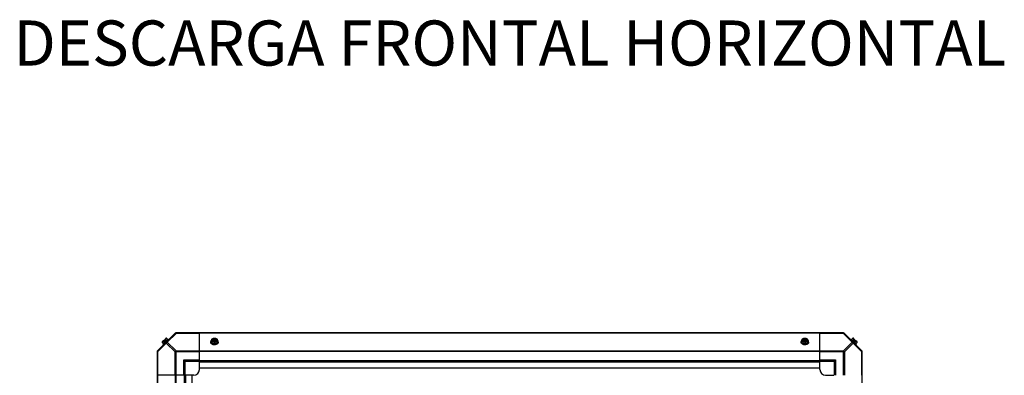
# Model space of a CAD drawing. Units: millimetres. Extents: x 951 to 18298, y -803 to 5668.
# Drawn here: x 14003 to 15747, y 1863 to 2493 of the extents above; entities that cross this region are included whole.
import ezdxf
from ezdxf.enums import TextEntityAlignment as Align

# ---------------------------------------------------------------- set-up
doc = ezdxf.new("R2010")
doc.units = ezdxf.units.MM
doc.header["$LTSCALE"] = 50
doc.styles.add('Arial', font='arial.ttf')

# ---------------------------------------------------------------- blocks, each defined once
blk = doc.blocks.new('BLOCO_30TR_1')
for p, q in [((14278.2, 1937.7), (14246.4, 1905.9)), ((14279.6, 1937.3), (14264, 1921.8)), ((15462.7, 1938.1), (14279, 1938.1)), ((14279.6, 1938.1), (14279.6, 1937.3)), ((14321, 1937.3), (14279.6, 1937.3)), ((14321, 1889.3), (14321, 1938.1)), ((15420.7, 1937.7), (14321, 1937.7)), ((15420.7, 1889.3), (15420.7, 1938.1)), ((15462.2, 1937.3), (15420.7, 1937.3)), ((15462.2, 1937.3), (15462.2, 1938.1)), ((15462.2, 1937.3), (15477.7, 1921.8)), ((15495.4, 1905.9), (15463.6, 1937.7)), ((14262.3, 1920), (14246.7, 1904.5)), ((14255.1, 1921.2), (14257.5, 1918.8)), ((14257.9, 1924.8), (14255.2, 1922.1)), ((14256.7, 1918), (14266, 1927.4)), ((14259.4, 1920.8), (14257.1, 1923.1)), ((14259.9, 1922.8), (14257.9, 1924.8)), ((14262, 1928.9), (14259.3, 1926.2)), ((14261.3, 1924.2), (14259.3, 1926.2)), ((14261.3, 1924.2), (14259.9, 1922.8)), ((14260.9, 1927), (14263.3, 1924.7)), ((14277.8, 1904.5), (14262.3, 1920)), ((14262.9, 1929), (14265.3, 1926.6)), ((14279.6, 1906.3), (14264, 1921.8)), ((14266, 1927.4), (14266.9, 1926.5)), ((14341.1, 1921.8), (14341.1, 1922.7)), ((14342.9, 1920.8), (14342.9, 1927)), ((14347.7, 1918.8), (14342.9, 1920.8)), ((14343, 1926.2), (14344, 1926.2)), ((14344, 1924.8), (14343, 1924.8)), ((14344, 1926.2), (14344, 1925.9)), ((14344, 1925.9), (14351.4, 1925.9)), ((14351.2, 1924.5), (14344.1, 1924.5)), ((14347.7, 1921.2), (14347.7, 1918.8)), ((14352.5, 1920.8), (14347.7, 1918.8)), ((14351.4, 1925.9), (14351.4, 1926.2)), ((14351.4, 1926.2), (14352.4, 1926.2)), ((14352.4, 1924.8), (14351.4, 1924.8)), ((14352.5, 1927), (14352.5, 1920.8)), ((14354.3, 1921.8), (14354.3, 1922.7)), ((15387.4, 1921.8), (15387.4, 1922.7)), ((15389.3, 1920.8), (15389.3, 1927)), ((15394, 1918.8), (15389.3, 1920.8)), ((15389.4, 1926.2), (15390.4, 1926.2)), ((15390.4, 1924.8), (15389.4, 1924.8)), ((15390.4, 1926.2), (15390.4, 1925.9)), ((15390.4, 1925.9), (15397.7, 1925.9)), ((15397.6, 1924.5), (15390.5, 1924.5)), ((15394, 1921.2), (15394, 1918.8)), ((15398.8, 1920.8), (15394, 1918.8)), ((15397.7, 1925.9), (15397.7, 1926.2)), ((15397.7, 1926.2), (15398.7, 1926.2)), ((15398.7, 1924.8), (15397.7, 1924.8)), ((15398.8, 1927), (15398.8, 1920.8)), ((15400.6, 1921.8), (15400.6, 1922.7)), ((15477.7, 1921.8), (15462.2, 1906.3)), ((15479.5, 1920), (15463.9, 1904.5)), ((15474.8, 1926.5), (15475.7, 1927.4)), ((15475.7, 1927.4), (15485, 1918)), ((15478.8, 1929), (15476.5, 1926.6)), ((15478.4, 1924.7), (15480.8, 1927)), ((15495, 1904.5), (15479.5, 1920)), ((15482.5, 1926.2), (15479.8, 1928.9)), ((15480.5, 1924.2), (15482.5, 1926.2)), ((15481.8, 1922.8), (15480.5, 1924.2)), ((15481.8, 1922.8), (15483.8, 1924.8)), ((15484.7, 1923.1), (15482.3, 1920.8)), ((15486.5, 1922.1), (15483.8, 1924.8)), ((15486.6, 1921.2), (15484.2, 1918.8)), ((14246, 1905.1), (14246, 721.4)), ((14246.7, 1904.5), (14246, 1904.5)), ((14246, 1904.5), (14246.7, 1904.5)), ((14246.7, 1904.5), (14246.7, 721.9)), ((14257.6, 1917.1), (14256.7, 1918)), ((14321, 1904.5), (14277.8, 1904.5)), ((14277.8, 1863.1), (14277.8, 1904.5)), ((14279.6, 1906.3), (14321, 1906.3)), ((14279.6, 1863.1), (14279.6, 1906.3)), ((15420.7, 1905.9), (14321, 1905.9)), ((15420.7, 1905.1), (14321, 1905.1)), ((15420.7, 1906.3), (15462.2, 1906.3)), ((15463.9, 1904.5), (15420.7, 1904.5)), ((15462.2, 1863.1), (15462.2, 1906.3)), ((15463.9, 1904.5), (15463.9, 1863.1)), ((15485, 1918), (15484.1, 1917.1)), ((15495, 1863.1), (15495, 1904.5)), ((15495.7, 1904.5), (15495, 1904.5)), ((15495.7, 721.4), (15495.7, 1905.1)), ((14296, 1888.1), (14293.5, 1890.6)), ((14293.5, 1863.1), (14293.5, 1890.6)), ((14293.5, 1890.6), (14321, 1890.6)), ((14296, 1863.1), (14296, 1888.1)), ((14296, 1888.1), (14321, 1888.1)), ((14321, 1876.1), (14321, 1889.3)), ((14321, 1889.3), (15420.7, 1889.3)), ((14321, 1888.1), (15420.7, 1888.1)), ((14321, 1873.1), (14321, 1887.4)), ((14321, 1886.9), (15420.7, 1886.9)), ((15420.7, 1890.6), (15448.2, 1890.6)), ((15420.7, 1876.1), (15420.7, 1889.3)), ((15420.7, 1888.1), (15445.7, 1888.1)), ((15420.7, 1873.1), (15420.7, 1887.4)), ((15445.7, 1888.1), (15448.2, 1890.6)), ((15445.7, 1888.1), (15445.7, 1863.1)), ((15448.2, 1890.6), (15448.2, 1863.1)), ((14321, 1876.1), (15420.7, 1876.1)), ((14294.8, 1863.1), (14246, 1863.1)), ((14246.4, 1863.1), (14246.4, 763.3)), ((14278.2, 1863.1), (14278.2, 763.3)), ((14279, 1863.1), (14279, 763.3)), ((14294.8, 763.3), (14294.8, 1863.1)), ((14308, 1863.1), (14294.8, 1863.1)), ((14296, 763.3), (14296, 1863.1)), ((14311, 1863.1), (14296.7, 1863.1)), ((14297.2, 763.3), (14297.2, 1863.1)), ((14308, 763.3), (14308, 1863.1)), ((15430.7, 1863.1), (15445.1, 1863.1))]:
    blk.add_line(p, q)
for centre, radius, start, end in [((14279.6, 1935.6), 2.5, 90, 135), ((14279, 1936.9), 1.18, 90, 135), ((15462.2, 1935.6), 2.5, 45, 90), ((15462.7, 1936.9), 1.18, 45, 90), ((14263.4, 1920.7), 8.25, 170.2644, 176.8103), ((14263.4, 1920.7), 6.73, 143.1301, 159.0948), ((14263.4, 1920.7), 6.73, 110.9052, 126.8699), ((14263.4, 1920.7), 8.25, 93.1897, 99.7356), ((14346.9, 1918.2), 8.83, 116.0994, 116.7965), ((14346.9, 1916.9), 8.83, 116.0994, 116.7965), ((14348.5, 1918.2), 8.83, 63.2035, 63.9006), ((14348.5, 1916.9), 8.83, 63.2035, 63.9006), ((15393.3, 1918.2), 8.83, 116.0994, 116.7965), ((15393.3, 1916.9), 8.83, 116.0994, 116.7965), ((15394.8, 1918.2), 8.83, 63.2035, 63.9006), ((15394.8, 1916.9), 8.83, 63.2035, 63.9006), ((15478.4, 1920.7), 8.25, 80.2644, 86.8103), ((15478.4, 1920.7), 6.73, 53.1301, 69.0948), ((15478.4, 1920.7), 6.73, 20.9052, 36.8699), ((15478.4, 1920.7), 8.25, 3.1897, 9.7356), ((14248.5, 1904.5), 2.5, 135, 180), ((14248.5, 1904.5), 2.5, 135, 180), ((14247.2, 1905.1), 1.18, 135, 180), ((14247.2, 1905.1), 1.18, 135, 180), ((14347.7, 1927.2), 9.16, 259.5631, 270.056), ((14347.7, 1927.3), 9.25, 269.99, 280.1525), ((15394, 1927.2), 9.17, 259.7913, 270.0525), ((15394, 1927.3), 9.24, 269.9891, 280.3788), ((15493.2, 1904.5), 2.5, 0, 45), ((15494.5, 1905.1), 1.18, 0, 45), ((14311, 1873.1), 10, 270, 0), ((15430.7, 1873.1), 10, 180, 270)]:
    blk.add_arc(centre, radius, start, end)
for points, knots in [([(14279.6, 1937.3), (14279.4, 1937.4), (14278.9, 1937.7), (14278.1, 1937.6), (14277.8, 1937.3)], [0, 0, 0, 0, 0.310742, 1, 1, 1, 1]), ([(15463.9, 1937.3), (15463.8, 1937.4), (15463.3, 1937.8), (15462.6, 1937.6), (15462.2, 1937.3)], [0, 0, 0, 0, 0.208142, 1, 1, 1, 1]), ([(14255.7, 1922.6), (14255.6, 1922.5), (14255.4, 1922.3), (14255.3, 1922), (14255.2, 1921.6), (14255.1, 1921.3), (14255.1, 1921.2)], [0, 0, 0, 0, 0.232674, 0.472846, 0.726991, 1, 1, 1, 1]), ([(14257.1, 1923.1), (14256.9, 1923.1), (14256.7, 1923.1), (14256.3, 1923), (14255.9, 1922.8), (14255.8, 1922.7), (14255.7, 1922.6)], [0, 0, 0, 0, 0.273009, 0.527154, 0.767326, 1, 1, 1, 1]), ([(14261.5, 1928.4), (14261.4, 1928.3), (14261.3, 1928.1), (14261.1, 1927.8), (14261, 1927.4), (14261, 1927.2), (14260.9, 1927)], [0, 0, 0, 0, 0.232674, 0.472846, 0.726991, 1, 1, 1, 1]), ([(14262.9, 1929), (14262.8, 1929), (14262.5, 1928.9), (14262.1, 1928.8), (14261.8, 1928.6), (14261.6, 1928.5), (14261.5, 1928.4)], [0, 0, 0, 0, 0.273009, 0.527154, 0.767326, 1, 1, 1, 1]), ([(14262.3, 1920), (14262.2, 1920.2), (14262, 1920.8), (14262, 1921.5), (14262.3, 1921.8)], [0, 0, 0, 0, 0.310742, 1, 1, 1, 1]), ([(14262.3, 1921.8), (14262.4, 1921.9), (14262.9, 1922.2), (14263.6, 1922), (14264, 1921.8)], [0, 0, 0, 0, 0.20814, 1, 1, 1, 1]), ([(14342.9, 1925.9), (14342.6, 1925.7), (14342.1, 1925.3), (14341.6, 1924.6), (14341.3, 1924), (14341.2, 1923.6), (14341.1, 1923.2), (14341.1, 1922.9), (14341.1, 1922.7)], [0, 0, 0, 0, 0.271965, 0.526407, 0.64822, 0.767167, 0.884103, 1, 1, 1, 1]), ([(14341.1, 1922.7), (14341.1, 1922.6), (14341.1, 1922.3), (14341.2, 1921.9), (14341.3, 1921.6), (14341.5, 1921.1), (14341.9, 1920.5), (14342.5, 1919.8), (14343.2, 1919.3), (14344.1, 1918.8), (14345, 1918.4), (14345.7, 1918.3), (14346, 1918.2)], [0, 0, 0, 0, 0.05309, 0.106536, 0.160674, 0.215814, 0.329963, 0.450643, 0.578484, 0.713307, 0.854267, 1, 1, 1, 1]), ([(14344.5, 1917.7), (14344, 1917.9), (14343.3, 1918.3), (14342.5, 1918.9), (14342, 1919.4), (14341.6, 1920), (14341.3, 1920.6), (14341.1, 1921.2), (14341.1, 1921.6), (14341.1, 1921.8)], [0, 0, 0, 0, 0.281905, 0.414411, 0.540861, 0.661594, 0.777432, 0.889672, 1, 1, 1, 1]), ([(14342.9, 1927), (14343.3, 1927.3), (14344.1, 1927.8), (14344.9, 1928.2), (14345.3, 1928.4)], [0, 0, 0, 0, 0.508292, 1, 1, 1, 1]), ([(14345.3, 1922.6), (14344.9, 1922.7), (14344.1, 1923), (14343.3, 1923.1), (14342.9, 1923.1)], [0, 0, 0, 0, 0.521099, 1, 1, 1, 1]), ([(14343, 1926.2), (14343.1, 1926.3), (14343.1, 1926.5), (14343.4, 1927), (14343.8, 1927.5), (14344.5, 1928), (14345, 1928.3), (14345.3, 1928.4)], [0, 0, 0, 0, 0.110998, 0.225155, 0.465116, 0.723536, 1, 1, 1, 1]), ([(14345.3, 1922.6), (14345, 1922.7), (14344.5, 1923), (14343.8, 1923.5), (14343.4, 1924), (14343.1, 1924.5), (14343.1, 1924.7), (14343, 1924.8)], [0, 0, 0, 0, 0.276464, 0.534884, 0.774845, 0.889002, 1, 1, 1, 1]), ([(14344, 1926.2), (14344.1, 1926.3), (14344.2, 1926.6), (14344.5, 1927), (14344.9, 1927.3), (14345.5, 1927.7), (14346.3, 1928), (14347.1, 1928.2), (14347.7, 1928.2), (14348.3, 1928.2), (14349.1, 1928), (14349.9, 1927.7), (14350.5, 1927.3), (14350.9, 1927), (14351.2, 1926.6), (14351.3, 1926.3), (14351.4, 1926.2)], [0, 0, 0, 0, 0.052427, 0.107658, 0.166173, 0.228057, 0.360313, 0.429685, 0.499999, 0.570314, 0.639686, 0.771941, 0.833826, 0.89234, 0.947573, 1, 1, 1, 1]), ([(14344.7, 1926.9), (14344.5, 1926.7), (14344.3, 1926.4), (14344.1, 1926.1), (14344, 1925.9)], [0, 0, 0, 0, 0.516692, 1, 1, 1, 1]), ([(14344.1, 1924.5), (14344.1, 1924.6), (14344.1, 1924.7), (14344, 1924.7), (14344, 1924.8)], [0, 0, 0, 0, 0.253, 1, 1, 1, 1]), ([(14351.3, 1924.5), (14351.2, 1924.4), (14351, 1924.2), (14350.7, 1923.8), (14350.3, 1923.5), (14349.7, 1923.2), (14348.8, 1922.9), (14347.7, 1922.8), (14346.6, 1922.9), (14345.7, 1923.2), (14345.1, 1923.5), (14344.7, 1923.8), (14344.4, 1924.2), (14344.2, 1924.4), (14344.1, 1924.5)], [0, 0, 0, 0, 0.053314, 0.109445, 0.16863, 0.230794, 0.362391, 0.499999, 0.637606, 0.769203, 0.831368, 0.890554, 0.946685, 1, 1, 1, 1]), ([(14350.7, 1926.9), (14350.3, 1927.2), (14349.7, 1927.5), (14349, 1927.8), (14348.4, 1927.9), (14347.7, 1927.9), (14347, 1927.9), (14346.4, 1927.8), (14345.7, 1927.5), (14345.1, 1927.2), (14344.7, 1926.9)], [0, 0, 0, 0, 0.23729, 0.301548, 0.367036, 0.500019, 0.633, 0.698484, 0.762737, 1, 1, 1, 1]), ([(14345.3, 1928.4), (14345.7, 1928.6), (14346.5, 1928.8), (14347.3, 1929), (14347.7, 1929)], [0, 0, 0, 0, 0.521099, 1, 1, 1, 1]), ([(14345.3, 1928.4), (14345.7, 1928.6), (14346.5, 1928.8), (14347.7, 1928.9), (14348.9, 1928.8), (14349.7, 1928.6), (14350.1, 1928.4)], [0, 0, 0, 0, 0.245784, 0.5, 0.754216, 1, 1, 1, 1]), ([(14347.7, 1921.2), (14347.3, 1921.5), (14346.6, 1922), (14345.7, 1922.4), (14345.3, 1922.6)], [0, 0, 0, 0, 0.508292, 1, 1, 1, 1]), ([(14350.1, 1922.6), (14349.7, 1922.4), (14348.9, 1922.2), (14347.7, 1922.1), (14346.5, 1922.2), (14345.7, 1922.4), (14345.3, 1922.6)], [0, 0, 0, 0, 0.245784, 0.5, 0.754216, 1, 1, 1, 1]), ([(14347.7, 1929), (14348.1, 1929), (14348.9, 1928.8), (14349.7, 1928.6), (14350.1, 1928.4)], [0, 0, 0, 0, 0.478901, 1, 1, 1, 1]), ([(14350.1, 1922.6), (14349.7, 1922.4), (14348.8, 1922), (14348.1, 1921.5), (14347.7, 1921.2)], [0, 0, 0, 0, 0.491708, 1, 1, 1, 1]), ([(14349.3, 1918.2), (14349.7, 1918.3), (14350.3, 1918.4), (14351.3, 1918.8), (14352.2, 1919.3), (14352.9, 1919.8), (14353.5, 1920.5), (14353.9, 1921.1), (14354.1, 1921.6), (14354.2, 1921.9), (14354.3, 1922.3), (14354.3, 1922.6), (14354.3, 1922.7)], [0, 0, 0, 0, 0.145746, 0.286752, 0.421629, 0.549511, 0.670203, 0.784326, 0.83944, 0.893545, 0.946952, 1, 1, 1, 1]), ([(14350.1, 1928.4), (14350.5, 1928.2), (14351.3, 1927.8), (14352.1, 1927.3), (14352.5, 1927)], [0, 0, 0, 0, 0.491708, 1, 1, 1, 1]), ([(14350.1, 1928.4), (14350.4, 1928.3), (14350.9, 1928), (14351.6, 1927.5), (14352, 1927), (14352.2, 1926.5), (14352.3, 1926.3), (14352.4, 1926.2)], [0, 0, 0, 0, 0.276464, 0.534884, 0.774845, 0.889002, 1, 1, 1, 1]), ([(14352.4, 1924.8), (14352.3, 1924.7), (14352.2, 1924.5), (14352, 1924), (14351.6, 1923.5), (14350.9, 1923), (14350.4, 1922.7), (14350.1, 1922.6)], [0, 0, 0, 0, 0.110998, 0.225155, 0.465116, 0.723536, 1, 1, 1, 1]), ([(14352.5, 1923.1), (14352.1, 1923.1), (14351.2, 1923), (14350.5, 1922.7), (14350.1, 1922.6)], [0, 0, 0, 0, 0.478901, 1, 1, 1, 1]), ([(14351.4, 1925.9), (14351.3, 1926.1), (14351.1, 1926.4), (14350.8, 1926.7), (14350.7, 1926.9)], [0, 0, 0, 0, 0.483291, 1, 1, 1, 1]), ([(14354.3, 1921.8), (14354.3, 1921.6), (14354.3, 1921.2), (14354.1, 1920.6), (14353.8, 1920), (14353.4, 1919.4), (14352.9, 1918.9), (14352.1, 1918.3), (14351.4, 1917.9), (14350.9, 1917.7)], [0, 0, 0, 0, 0.110328, 0.222568, 0.338406, 0.459139, 0.585589, 0.718095, 1, 1, 1, 1]), ([(14351.4, 1924.8), (14351.4, 1924.8), (14351.3, 1924.7), (14351.3, 1924.6), (14351.3, 1924.5)], [0, 0, 0, 0, 0.247251, 1, 1, 1, 1]), ([(14354.3, 1922.7), (14354.3, 1922.9), (14354.3, 1923.2), (14354.2, 1923.6), (14354, 1924), (14353.8, 1924.6), (14353.3, 1925.3), (14352.7, 1925.7), (14352.5, 1925.9)], [0, 0, 0, 0, 0.115897, 0.232832, 0.351779, 0.473592, 0.728034, 1, 1, 1, 1]), ([(15389.3, 1925.9), (15389, 1925.7), (15388.5, 1925.3), (15388, 1924.6), (15387.7, 1924), (15387.6, 1923.6), (15387.5, 1923.2), (15387.4, 1922.9), (15387.4, 1922.7)], [0, 0, 0, 0, 0.271965, 0.526407, 0.64822, 0.767167, 0.884103, 1, 1, 1, 1]), ([(15387.4, 1922.7), (15387.4, 1922.6), (15387.5, 1922.3), (15387.5, 1921.9), (15387.6, 1921.6), (15387.8, 1921.1), (15388.2, 1920.5), (15388.8, 1919.8), (15389.6, 1919.3), (15390.4, 1918.8), (15391.4, 1918.4), (15392.1, 1918.3), (15392.4, 1918.2)], [0, 0, 0, 0, 0.053051, 0.106459, 0.160566, 0.215682, 0.329806, 0.450498, 0.578377, 0.713251, 0.854254, 1, 1, 1, 1]), ([(15390.9, 1917.7), (15390.4, 1917.9), (15389.7, 1918.3), (15388.9, 1918.9), (15388.4, 1919.4), (15388, 1920), (15387.7, 1920.6), (15387.5, 1921.2), (15387.4, 1921.6), (15387.4, 1921.8)], [0, 0, 0, 0, 0.281905, 0.414411, 0.540861, 0.661594, 0.777432, 0.889672, 1, 1, 1, 1]), ([(15389.3, 1927), (15389.7, 1927.3), (15390.4, 1927.8), (15391.2, 1928.2), (15391.7, 1928.4)], [0, 0, 0, 0, 0.508292, 1, 1, 1, 1]), ([(15391.7, 1922.6), (15391.3, 1922.7), (15390.5, 1923), (15389.7, 1923.1), (15389.3, 1923.1)], [0, 0, 0, 0, 0.521099, 1, 1, 1, 1]), ([(15389.4, 1926.2), (15389.4, 1926.3), (15389.5, 1926.5), (15389.7, 1927), (15390.2, 1927.5), (15390.9, 1928), (15391.4, 1928.3), (15391.7, 1928.4)], [0, 0, 0, 0, 0.110998, 0.225155, 0.465116, 0.723536, 1, 1, 1, 1]), ([(15391.7, 1922.6), (15391.4, 1922.7), (15390.9, 1923), (15390.2, 1923.5), (15389.7, 1924), (15389.5, 1924.5), (15389.4, 1924.7), (15389.4, 1924.8)], [0, 0, 0, 0, 0.276464, 0.534884, 0.774845, 0.889002, 1, 1, 1, 1]), ([(15390.4, 1926.2), (15390.4, 1926.3), (15390.6, 1926.6), (15390.9, 1927), (15391.3, 1927.3), (15391.9, 1927.7), (15392.6, 1928), (15393.4, 1928.2), (15394, 1928.2), (15394.7, 1928.2), (15395.5, 1928), (15396.2, 1927.7), (15396.8, 1927.3), (15397.2, 1927), (15397.5, 1926.6), (15397.7, 1926.3), (15397.7, 1926.2)], [0, 0, 0, 0, 0.052427, 0.107658, 0.166173, 0.228057, 0.360313, 0.429685, 0.499999, 0.570314, 0.639686, 0.771941, 0.833826, 0.89234, 0.947573, 1, 1, 1, 1]), ([(15391, 1926.9), (15390.9, 1926.7), (15390.6, 1926.4), (15390.4, 1926.1), (15390.4, 1925.9)], [0, 0, 0, 0, 0.516692, 1, 1, 1, 1]), ([(15390.5, 1924.5), (15390.5, 1924.6), (15390.4, 1924.7), (15390.4, 1924.7), (15390.4, 1924.8)], [0, 0, 0, 0, 0.253, 1, 1, 1, 1]), ([(15397.6, 1924.5), (15397.5, 1924.4), (15397.4, 1924.2), (15397, 1923.8), (15396.7, 1923.5), (15396, 1923.2), (15395.2, 1922.9), (15394, 1922.8), (15392.9, 1922.9), (15392, 1923.2), (15391.4, 1923.5), (15391, 1923.8), (15390.7, 1924.2), (15390.6, 1924.4), (15390.5, 1924.5)], [0, 0, 0, 0, 0.053314, 0.109445, 0.16863, 0.230794, 0.362391, 0.499999, 0.637606, 0.769203, 0.831368, 0.890554, 0.946685, 1, 1, 1, 1]), ([(15397.1, 1926.9), (15396.7, 1927.2), (15396.1, 1927.5), (15395.3, 1927.8), (15394.8, 1927.9), (15394, 1927.9), (15393.3, 1927.9), (15392.8, 1927.8), (15392, 1927.5), (15391.4, 1927.2), (15391, 1926.9)], [0, 0, 0, 0, 0.23729, 0.301548, 0.367036, 0.500019, 0.633, 0.698484, 0.762737, 1, 1, 1, 1]), ([(15391.7, 1928.4), (15392.1, 1928.6), (15392.8, 1928.8), (15393.7, 1929), (15394, 1929)], [0, 0, 0, 0, 0.521099, 1, 1, 1, 1]), ([(15391.7, 1928.4), (15392, 1928.6), (15392.8, 1928.8), (15394, 1928.9), (15395.3, 1928.8), (15396.1, 1928.6), (15396.4, 1928.4)], [0, 0, 0, 0, 0.245784, 0.5, 0.754216, 1, 1, 1, 1]), ([(15394, 1921.2), (15393.7, 1921.5), (15392.9, 1922), (15392.1, 1922.4), (15391.7, 1922.6)], [0, 0, 0, 0, 0.508292, 1, 1, 1, 1]), ([(15396.4, 1922.6), (15396.1, 1922.4), (15395.3, 1922.2), (15394, 1922.1), (15392.8, 1922.2), (15392, 1922.4), (15391.7, 1922.6)], [0, 0, 0, 0, 0.245784, 0.5, 0.754216, 1, 1, 1, 1]), ([(15394, 1929), (15394.4, 1929), (15395.3, 1928.8), (15396, 1928.6), (15396.4, 1928.4)], [0, 0, 0, 0, 0.478901, 1, 1, 1, 1]), ([(15396.4, 1922.6), (15396, 1922.4), (15395.2, 1922), (15394.4, 1921.5), (15394, 1921.2)], [0, 0, 0, 0, 0.491708, 1, 1, 1, 1]), ([(15395.7, 1918.2), (15396.1, 1918.3), (15396.7, 1918.4), (15397.7, 1918.8), (15398.5, 1919.3), (15399.3, 1919.8), (15399.9, 1920.5), (15400.2, 1921.1), (15400.5, 1921.6), (15400.6, 1921.9), (15400.6, 1922.3), (15400.6, 1922.6), (15400.6, 1922.7)], [0, 0, 0, 0, 0.145733, 0.286696, 0.421522, 0.549365, 0.670046, 0.784194, 0.839332, 0.893469, 0.946912, 1, 1, 1, 1]), ([(15396.4, 1928.4), (15396.8, 1928.2), (15397.7, 1927.8), (15398.4, 1927.3), (15398.8, 1927)], [0, 0, 0, 0, 0.491708, 1, 1, 1, 1]), ([(15396.4, 1928.4), (15396.7, 1928.3), (15397.2, 1928), (15397.9, 1927.5), (15398.3, 1927), (15398.6, 1926.5), (15398.7, 1926.3), (15398.7, 1926.2)], [0, 0, 0, 0, 0.276464, 0.534884, 0.774845, 0.889002, 1, 1, 1, 1]), ([(15398.7, 1924.8), (15398.7, 1924.7), (15398.6, 1924.5), (15398.3, 1924), (15397.9, 1923.5), (15397.2, 1923), (15396.7, 1922.7), (15396.4, 1922.6)], [0, 0, 0, 0, 0.110998, 0.225155, 0.465116, 0.723536, 1, 1, 1, 1]), ([(15398.8, 1923.1), (15398.4, 1923.1), (15397.6, 1923), (15396.8, 1922.7), (15396.4, 1922.6)], [0, 0, 0, 0, 0.478901, 1, 1, 1, 1]), ([(15397.7, 1925.9), (15397.7, 1926.1), (15397.5, 1926.4), (15397.2, 1926.7), (15397.1, 1926.9)], [0, 0, 0, 0, 0.483291, 1, 1, 1, 1]), ([(15400.6, 1921.8), (15400.6, 1921.6), (15400.6, 1921.2), (15400.4, 1920.6), (15400.1, 1920), (15399.7, 1919.4), (15399.2, 1918.9), (15398.4, 1918.3), (15397.7, 1917.9), (15397.2, 1917.7)], [0, 0, 0, 0, 0.110328, 0.222568, 0.338406, 0.459139, 0.585589, 0.718095, 1, 1, 1, 1]), ([(15397.7, 1924.8), (15397.7, 1924.8), (15397.7, 1924.7), (15397.6, 1924.6), (15397.6, 1924.5)], [0, 0, 0, 0, 0.247251, 1, 1, 1, 1]), ([(15400.6, 1922.7), (15400.6, 1922.9), (15400.6, 1923.2), (15400.5, 1923.6), (15400.4, 1924), (15400.1, 1924.6), (15399.6, 1925.3), (15399.1, 1925.7), (15398.8, 1925.9)], [0, 0, 0, 0, 0.115897, 0.232832, 0.351779, 0.473592, 0.728034, 1, 1, 1, 1]), ([(15477.7, 1921.8), (15477.9, 1921.9), (15478.4, 1922.1), (15479.2, 1922.1), (15479.5, 1921.8)], [0, 0, 0, 0, 0.310739, 1, 1, 1, 1]), ([(15480.2, 1928.4), (15480.1, 1928.5), (15480, 1928.6), (15479.6, 1928.8), (15479.2, 1928.9), (15479, 1929), (15478.8, 1929)], [0, 0, 0, 0, 0.232674, 0.472846, 0.726991, 1, 1, 1, 1]), ([(15479.5, 1921.8), (15479.6, 1921.7), (15479.9, 1921.2), (15479.7, 1920.5), (15479.5, 1920)], [0, 0, 0, 0, 0.208142, 1, 1, 1, 1]), ([(15480.8, 1927), (15480.8, 1927.2), (15480.7, 1927.4), (15480.6, 1927.8), (15480.5, 1928.1), (15480.3, 1928.3), (15480.2, 1928.4)], [0, 0, 0, 0, 0.273009, 0.527154, 0.767326, 1, 1, 1, 1]), ([(15486.1, 1922.6), (15486, 1922.7), (15485.8, 1922.8), (15485.5, 1923), (15485.1, 1923.1), (15484.8, 1923.1), (15484.7, 1923.1)], [0, 0, 0, 0, 0.232674, 0.472846, 0.726991, 1, 1, 1, 1]), ([(15486.6, 1921.2), (15486.6, 1921.3), (15486.6, 1921.6), (15486.5, 1922), (15486.3, 1922.3), (15486.1, 1922.5), (15486.1, 1922.6)], [0, 0, 0, 0, 0.273009, 0.527154, 0.767326, 1, 1, 1, 1]), ([(14246.7, 1906.3), (14246.7, 1906.2), (14246.3, 1905.7), (14246.5, 1905), (14246.7, 1904.5)], [0, 0, 0, 0, 0.208142, 1, 1, 1, 1]), ([(14246.7, 1904.5), (14246.7, 1904.7), (14246.4, 1905.2), (14246.4, 1906), (14246.7, 1906.3)], [0, 0, 0, 0, 0.310742, 1, 1, 1, 1]), ([(14347.7, 1917.1), (14347.4, 1917.1), (14346.3, 1917.2), (14345.3, 1917.4), (14344.5, 1917.7)], [0, 0, 0, 0, 0.25542, 1, 1, 1, 1]), ([(14350.9, 1917.7), (14350.6, 1917.6), (14349.6, 1917.3), (14348.5, 1917.1), (14347.7, 1917.1)], [0, 0, 0, 0, 0.243789, 1, 1, 1, 1]), ([(15394, 1917.1), (15393.8, 1917.1), (15392.7, 1917.2), (15391.6, 1917.4), (15390.9, 1917.7)], [0, 0, 0, 0, 0.25542, 1, 1, 1, 1]), ([(15397.2, 1917.7), (15397, 1917.6), (15396, 1917.3), (15394.9, 1917.1), (15394, 1917.1)], [0, 0, 0, 0, 0.243789, 1, 1, 1, 1]), ([(15495, 1904.5), (15495.1, 1904.7), (15495.3, 1905.2), (15495.3, 1906), (15495, 1906.3)], [0, 0, 0, 0, 0.310742, 1, 1, 1, 1])]:
    blk.add_open_spline(points, degree=3, knots=knots)
for points in [[(14264, 1921.8), (14263.3, 1921.4), (14262.6, 1920.8), (14262.3, 1920)], [(15479.5, 1920), (15479.1, 1920.8), (15478.4, 1921.4), (15477.7, 1921.8)], [(14277.8, 1904.5), (14278.2, 1905.3), (14278.8, 1905.9), (14279.6, 1906.3)], [(15462.2, 1906.3), (15462.9, 1905.9), (15463.6, 1905.3), (15463.9, 1904.5)]]:
    blk.add_open_spline(points, degree=3)
at = {"style": 'Arial'}
blk.add_text('DESCARGA FRONTAL HORIZONTAL', height=80, dxfattribs=at).set_placement((14871, 2441.4), align=Align.MIDDLE)

msp = doc.modelspace()

# ---------------------------------------------------------------- block references
msp.add_blockref('BLOCO_30TR_1', (0, 0))

doc.saveas('drawing.dxf')
